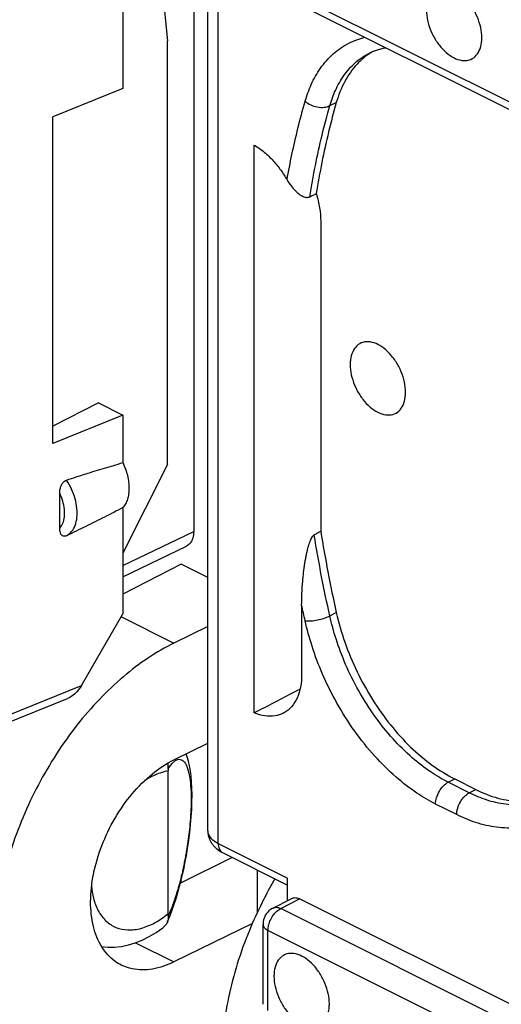
# Model space of a CAD drawing. Units: millimetres. Extents: x -37.8 to 39, y -36.9 to 37.3.
# Drawn here: x -23.7 to -18.3, y 0.9 to 11.9 of the extents above; entities that cross this region are included whole.
import ezdxf

# ---------------------------------------------------------------- set-up
doc = ezdxf.new("R2010")
doc.units = ezdxf.units.MM
doc.header["$LTSCALE"] = 16.335
doc.layers.get('0').update_dxf_attribs({"linetype": 'CONTINUOUS'})

msp = doc.modelspace()

# ---------------------------------------------------------------- linework, layer by layer
at = {"color": 0, "linetype": 'CONTINUOUS'}
for p, q in [((-22.485, 15.779), (-22.051, 11.631)), ((-22.55, 15.616), (-22.55, 11.103)), ((-16.713, 10.184), (-21.789, 12.723)), ((-21.761, 12.632), (-21.761, 6.171)), ((-16.661, 10.076), (-21.737, 12.614)), ((-21.605, 2.839), (-21.605, 12.548)), ((-21.488, 2.698), (-21.488, 12.49)), ((-22.051, 6.917), (-22.051, 11.631)), ((-19.792, 11.504), (-19.791, 11.505)), ((-22.55, 11.103), (-23.331, 10.787)), ((-20.245, 10.912), (-20.173, 10.947)), ((-23.331, 7.15), (-23.331, 10.787)), ((-21.086, 4.151), (-21.086, 10.473)), ((-20.347, 9.624), (-20.347, 6.172)), ((-22.822, 7.602), (-23.331, 7.343)), ((-22.822, 7.602), (-22.55, 7.466)), ((-22.55, 7.466), (-23.331, 7.15)), ((-22.55, 7.466), (-22.55, 6.937)), ((-22.051, 6.917), (-22.55, 5.928)), ((-23.253, 6.207), (-23.253, 6.597)), ((-22.55, 6.436), (-22.55, 5.253)), ((-22.55, 5.791), (-21.761, 6.171)), ((-22.55, 5.666), (-21.84, 6.007)), ((-21.902, 5.808), (-22.55, 5.473)), ((-21.605, 5.66), (-21.902, 5.808)), ((-20.559, 5.35), (-20.559, 4.578)), ((-20.245, 5.23), (-20.173, 5.267)), ((-23.012, 4.456), (-22.55, 5.253)), ((-22.566, 5.221), (-21.981, 4.928)), ((-21.605, 5.113), (-21.981, 4.928)), ((-23.833, 4.123), (-23.012, 4.456)), ((-23.881, 4.021), (-23.166, 4.31)), ((-21.981, 3.629), (-21.605, 3.814)), ((-22.045, 1.916), (-22.045, 3.504)), ((-18.927, 3.379), (-18.855, 3.415)), ((-18.855, 3.415), (-18.621, 3.298)), ((-18.693, 3.261), (-18.927, 3.379)), ((-18.693, 3.261), (-18.621, 3.298)), ((-18.833, 3.018), (-19.068, 3.135)), ((-21.488, 2.698), (-20.716, 2.312)), ((-21.333, 2.542), (-21.902, 2.258)), ((-21.851, 2.516), (-21.843, 2.559)), ((-21.439, 2.595), (-20.716, 2.234)), ((-21.855, 2.494), (-21.851, 2.516)), ((-21.054, 2.402), (-21.054, 1.927)), ((-20.716, 2.06), (-20.716, 2.312)), ((-21.937, 2.152), (-21.918, 2.22)), ((-21.902, 2.258), (-21.909, 2.254)), ((-21.902, 2.258), (-21.902, 2.281)), ((-20.879, 1.978), (-20.668, 2.085)), ((-20.792, 1.973), (-20.582, 2.08)), ((-9.363, -3.529), (-20.582, 2.08)), ((-9.577, -3.634), (-20.792, 1.973)), ((-21.108, 1.807), (-21.981, 1.378)), ((-20.989, 0.906), (-20.989, 1.796)), ((-20.934, 0.839), (-20.934, 1.729)), ((-9.719, -3.878), (-20.934, 1.729)), ((-22.409, 1.592), (-21.981, 1.378))]:
    msp.add_line(p, q, dxfattribs=at)
for points in [[(-19.792, 11.504), (-19.77, 11.514), (-19.704, 11.538)], [(-19.704, 11.538), (-19.637, 11.555), (-19.623, 11.557)], [(-21.843, 2.559), (-21.829, 2.644), (-21.816, 2.73), (-21.805, 2.818), (-21.796, 2.905), (-21.788, 2.992), (-21.783, 3.077), (-21.78, 3.159), (-21.779, 3.237), (-21.781, 3.312), (-21.785, 3.381), (-21.79, 3.446), (-21.798, 3.507), (-21.808, 3.563), (-21.82, 3.615), (-21.834, 3.663), (-21.846, 3.696)], [(-21.918, 2.22), (-21.9, 2.288), (-21.884, 2.357), (-21.869, 2.425), (-21.855, 2.494)], [(-22, 1.957), (-21.977, 2.02), (-21.956, 2.085), (-21.937, 2.152)], [(-20.878, 1.978), (-20.889, 1.972), (-20.906, 1.961), (-20.923, 1.947), (-20.937, 1.933), (-20.95, 1.917), (-20.961, 1.901), (-20.97, 1.884), (-20.977, 1.866), (-20.983, 1.848), (-20.986, 1.83), (-20.989, 1.813), (-20.989, 1.796)], [(-22.057, 1.815), (-22.048, 1.835), (-22.023, 1.895), (-22, 1.957)], [(-22.786, 1.549), (-22.718, 1.542), (-22.642, 1.543), (-22.566, 1.551), (-22.488, 1.567), (-22.411, 1.591), (-22.333, 1.622), (-22.256, 1.66), (-22.18, 1.706), (-22.105, 1.759), (-22.097, 1.765)]]:
    msp.add_lwpolyline(points, dxfattribs=at)
for points, knots in [([(-18.862, 12.199), (-18.889, 12.213), (-18.944, 12.232), (-19.029, 12.229), (-19.1, 12.189), (-19.149, 12.117), (-19.172, 12.024), (-19.17, 11.916), (-19.145, 11.802), (-19.098, 11.689), (-19.033, 11.587), (-18.954, 11.502), (-18.893, 11.46), (-18.862, 11.444)], [0, 0, 0, 0, 0.081776, 0.153396, 0.221511, 0.294817, 0.379068, 0.475329, 0.581106, 0.691812, 0.801941, 0.906091, 1, 1, 1, 1]), ([(-18.862, 11.444), (-18.835, 11.431), (-18.78, 11.411), (-18.695, 11.414), (-18.623, 11.455), (-18.575, 11.526), (-18.552, 11.619), (-18.553, 11.727), (-18.578, 11.841), (-18.626, 11.954), (-18.691, 12.056), (-18.769, 12.141), (-18.83, 12.184), (-18.862, 12.199)], [0, 0, 0, 0, 0.081776, 0.153396, 0.221511, 0.294817, 0.379068, 0.475329, 0.581106, 0.691812, 0.801941, 0.906091, 1, 1, 1, 1]), ([(-20.521, 10.96), (-20.502, 11.024), (-20.456, 11.153), (-20.354, 11.334), (-20.214, 11.494), (-20.044, 11.611), (-19.916, 11.658), (-19.853, 11.673)], [0, 0, 0, 0, 0.195349, 0.399664, 0.605715, 0.811439, 1, 1, 1, 1]), ([(-19.757, 11.519), (-19.761, 11.517), (-19.772, 11.511), (-19.783, 11.504), (-19.789, 11.5)], [0, 0, 0, 0, 0.421896, 1, 1, 1, 1]), ([(-20.245, 10.912), (-20.229, 10.97), (-20.186, 11.087), (-20.094, 11.251), (-19.968, 11.396), (-19.857, 11.471), (-19.796, 11.502), (-19.792, 11.504)], [0, 0, 0, 0, 0.236442, 0.483392, 0.732465, 0.981253, 1, 1, 1, 1]), ([(-19.789, 11.5), (-19.846, 11.465), (-19.958, 11.371), (-20.09, 11.18), (-20.15, 11.028), (-20.173, 10.947)], [0, 0, 0, 0, 0.289659, 0.632204, 1, 1, 1, 1]), ([(-20.722, 10.086), (-20.705, 10.18), (-20.668, 10.372), (-20.601, 10.664), (-20.549, 10.86), (-20.521, 10.96)], [0, 0, 0, 0, 0.320446, 0.653592, 1, 1, 1, 1]), ([(-20.521, 10.96), (-20.502, 10.944), (-20.459, 10.917), (-20.386, 10.894), (-20.312, 10.89), (-20.265, 10.902), (-20.245, 10.912)], [0, 0, 0, 0, 0.251768, 0.516591, 0.772266, 1, 1, 1, 1]), ([(-20.469, 9.898), (-20.45, 10.014), (-20.409, 10.244), (-20.335, 10.582), (-20.276, 10.803), (-20.245, 10.912)], [0, 0, 0, 0, 0.339978, 0.673309, 1, 1, 1, 1]), ([(-20.173, 10.947), (-20.204, 10.838), (-20.262, 10.617), (-20.337, 10.278), (-20.378, 10.048), (-20.396, 9.932)], [0, 0, 0, 0, 0.326696, 0.660031, 1, 1, 1, 1]), ([(-21.086, 10.473), (-21.047, 10.45), (-20.973, 10.397), (-20.874, 10.301), (-20.79, 10.196), (-20.743, 10.122), (-20.722, 10.086)], [0, 0, 0, 0, 0.251617, 0.510222, 0.763047, 1, 1, 1, 1]), ([(-20.722, 10.086), (-20.708, 10.062), (-20.68, 10.02), (-20.634, 9.967), (-20.59, 9.928), (-20.547, 9.901), (-20.506, 9.888), (-20.48, 9.892), (-20.469, 9.898)], [0, 0, 0, 0, 0.241276, 0.448672, 0.623131, 0.77036, 0.892077, 1, 1, 1, 1]), ([(-20.469, 9.898), (-20.457, 9.903), (-20.432, 9.915), (-20.408, 9.926), (-20.396, 9.932)], [0, 0, 0, 0, 0.500136, 1, 1, 1, 1]), ([(-20.396, 9.932), (-20.38, 9.88), (-20.356, 9.779), (-20.347, 9.674), (-20.347, 9.624)], [0, 0, 0, 0, 0.517293, 1, 1, 1, 1]), ([(-19.71, 8.253), (-19.737, 8.266), (-19.792, 8.286), (-19.877, 8.283), (-19.949, 8.242), (-19.997, 8.17), (-20.02, 8.077), (-20.019, 7.97), (-19.994, 7.856), (-19.946, 7.743), (-19.881, 7.641), (-19.803, 7.556), (-19.742, 7.513), (-19.71, 7.498)], [0, 0, 0, 0, 0.081776, 0.153396, 0.221511, 0.294817, 0.379068, 0.475329, 0.581106, 0.691812, 0.801941, 0.906091, 1, 1, 1, 1]), ([(-19.71, 7.498), (-19.683, 7.484), (-19.628, 7.465), (-19.543, 7.468), (-19.472, 7.508), (-19.423, 7.58), (-19.4, 7.673), (-19.402, 7.78), (-19.427, 7.895), (-19.474, 8.007), (-19.539, 8.11), (-19.618, 8.194), (-19.679, 8.237), (-19.71, 8.253)], [0, 0, 0, 0, 0.081776, 0.153396, 0.221511, 0.294817, 0.379068, 0.475329, 0.581106, 0.691812, 0.801941, 0.906091, 1, 1, 1, 1]), ([(-23.176, 6.743), (-23.105, 6.766), (-22.965, 6.812), (-22.756, 6.877), (-22.618, 6.917), (-22.55, 6.937)], [0, 0, 0, 0, 0.341925, 0.675377, 1, 1, 1, 1]), ([(-22.55, 6.937), (-22.539, 6.913), (-22.519, 6.866), (-22.498, 6.794), (-22.485, 6.723), (-22.48, 6.654), (-22.484, 6.589), (-22.497, 6.53), (-22.518, 6.479), (-22.538, 6.449), (-22.55, 6.436)], [0, 0, 0, 0, 0.146548, 0.290161, 0.428665, 0.560202, 0.683381, 0.797469, 0.902603, 1, 1, 1, 1]), ([(-23.253, 6.597), (-23.253, 6.61), (-23.251, 6.635), (-23.241, 6.672), (-23.225, 6.704), (-23.203, 6.729), (-23.185, 6.74), (-23.176, 6.743)], [0, 0, 0, 0, 0.224731, 0.443707, 0.650119, 0.841723, 1, 1, 1, 1]), ([(-23.176, 6.123), (-23.155, 6.134), (-23.115, 6.168), (-23.076, 6.24), (-23.057, 6.328), (-23.058, 6.429), (-23.079, 6.536), (-23.118, 6.643), (-23.155, 6.71), (-23.176, 6.743)], [0, 0, 0, 0, 0.105789, 0.221788, 0.353378, 0.501022, 0.661735, 0.830132, 1, 1, 1, 1]), ([(-23.253, 6.207), (-23.238, 6.223), (-23.214, 6.264), (-23.197, 6.337), (-23.198, 6.42), (-23.217, 6.509), (-23.239, 6.568), (-23.253, 6.597)], [0, 0, 0, 0, 0.158161, 0.338902, 0.543174, 0.766428, 1, 1, 1, 1]), ([(-22.55, 6.436), (-22.618, 6.401), (-22.755, 6.33), (-22.964, 6.226), (-23.105, 6.157), (-23.176, 6.123)], [0, 0, 0, 0, 0.328468, 0.661742, 1, 1, 1, 1]), ([(-23.176, 6.123), (-23.184, 6.12), (-23.2, 6.115), (-23.225, 6.122), (-23.242, 6.143), (-23.251, 6.172), (-23.253, 6.195), (-23.253, 6.207)], [0, 0, 0, 0, 0.177159, 0.344599, 0.521887, 0.738648, 1, 1, 1, 1]), ([(-21.761, 6.171), (-21.761, 6.145), (-21.766, 6.098), (-21.795, 6.039), (-21.826, 6.015), (-21.84, 6.007)], [0, 0, 0, 0, 0.398958, 0.739839, 1, 1, 1, 1]), ([(-20.347, 6.172), (-20.359, 6.165), (-20.383, 6.152), (-20.407, 6.139), (-20.419, 6.132)], [0, 0, 0, 0, 0.499901, 1, 1, 1, 1]), ([(-20.347, 6.172), (-20.322, 6.021), (-20.269, 5.718), (-20.206, 5.417), (-20.173, 5.267)], [0, 0, 0, 0, 0.49738, 1, 1, 1, 1]), ([(-20.559, 5.353), (-20.559, 5.379), (-20.558, 5.431), (-20.555, 5.506), (-20.551, 5.575), (-20.545, 5.64), (-20.539, 5.701), (-20.532, 5.758), (-20.525, 5.81), (-20.517, 5.859), (-20.508, 5.903), (-20.5, 5.943), (-20.491, 5.979), (-20.482, 6.013), (-20.472, 6.044), (-20.461, 6.072), (-20.449, 6.096), (-20.436, 6.117), (-20.425, 6.129), (-20.419, 6.132)], [0, 0, 0, 0, 0.099989, 0.192914, 0.279448, 0.360402, 0.436402, 0.507509, 0.573509, 0.634281, 0.689898, 0.740789, 0.787497, 0.831017, 0.871359, 0.908204, 0.94189, 0.973435, 1, 1, 1, 1]), ([(-20.245, 5.23), (-20.278, 5.375), (-20.34, 5.675), (-20.394, 5.977), (-20.419, 6.132)], [0, 0, 0, 0, 0.485985, 1, 1, 1, 1]), ([(-20.521, 5.176), (-20.527, 5.206), (-20.539, 5.263), (-20.553, 5.321), (-20.559, 5.35)], [0, 0, 0, 0, 0.504459, 1, 1, 1, 1]), ([(-20.173, 5.267), (-20.148, 5.155), (-20.083, 4.931), (-19.948, 4.607), (-19.778, 4.299), (-19.578, 4.017), (-19.355, 3.77), (-19.114, 3.566), (-18.941, 3.458), (-18.855, 3.415)], [0, 0, 0, 0, 0.146205, 0.298156, 0.449884, 0.596844, 0.74023, 0.87603, 1, 1, 1, 1]), ([(-20.521, 5.176), (-20.5, 5.174), (-20.454, 5.174), (-20.383, 5.184), (-20.312, 5.202), (-20.266, 5.22), (-20.245, 5.23)], [0, 0, 0, 0, 0.219244, 0.482888, 0.75554, 1, 1, 1, 1]), ([(-19.068, 3.135), (-19.14, 3.172), (-19.294, 3.263), (-19.523, 3.44), (-19.755, 3.671), (-19.976, 3.947), (-20.17, 4.254), (-20.328, 4.572), (-20.444, 4.88), (-20.499, 5.082), (-20.521, 5.176)], [0, 0, 0, 0, 0.094202, 0.20727, 0.335803, 0.474794, 0.617762, 0.757536, 0.887079, 1, 1, 1, 1]), ([(-18.927, 3.379), (-18.993, 3.412), (-19.133, 3.494), (-19.34, 3.655), (-19.552, 3.864), (-19.752, 4.115), (-19.928, 4.393), (-20.071, 4.682), (-20.176, 4.961), (-20.226, 5.144), (-20.245, 5.23)], [0, 0, 0, 0, 0.094373, 0.207423, 0.335887, 0.474769, 0.617639, 0.757349, 0.886869, 1, 1, 1, 1]), ([(-21.981, 4.928), (-22.079, 4.88), (-22.275, 4.766), (-22.553, 4.555), (-22.819, 4.302), (-23.068, 4.014), (-23.295, 3.695), (-23.496, 3.352), (-23.666, 2.993), (-23.803, 2.623), (-23.902, 2.251), (-23.964, 1.884), (-23.978, 1.641), (-23.978, 1.522)], [0, 0, 0, 0, 0.079576, 0.164106, 0.253156, 0.345646, 0.440864, 0.537315, 0.634165, 0.729841, 0.82349, 0.913793, 1, 1, 1, 1]), ([(-20.559, 4.578), (-20.559, 4.532), (-20.566, 4.442), (-20.603, 4.318), (-20.666, 4.217), (-20.727, 4.167), (-20.762, 4.148), (-20.766, 4.146)], [0, 0, 0, 0, 0.278383, 0.5345, 0.763647, 0.97256, 1, 1, 1, 1]), ([(-23.012, 4.456), (-23.026, 4.431), (-23.058, 4.387), (-23.111, 4.339), (-23.15, 4.317), (-23.167, 4.31)], [0, 0, 0, 0, 0.393696, 0.742677, 1, 1, 1, 1]), ([(-20.577, 4.414), (-20.597, 4.404), (-20.767, 4.316), (-20.936, 4.228), (-21.086, 4.151)], [0, 0, 0, 0, 0.116442, 1, 1, 1, 1]), ([(-20.766, 4.146), (-20.794, 4.132), (-20.861, 4.111), (-20.972, 4.112), (-21.048, 4.135), (-21.086, 4.151)], [0, 0, 0, 0, 0.281378, 0.626728, 1, 1, 1, 1]), ([(-22.567, 1.343), (-22.591, 1.355), (-22.678, 1.407), (-22.801, 1.546), (-22.891, 1.78), (-22.919, 2.058), (-22.885, 2.364), (-22.791, 2.678), (-22.646, 2.98), (-22.456, 3.252), (-22.235, 3.474), (-22.067, 3.587), (-21.981, 3.629)], [0, 0, 0, 0, 0.029132, 0.109429, 0.198269, 0.300059, 0.413194, 0.533323, 0.658237, 0.779477, 0.89544, 1, 1, 1, 1]), ([(-22.044, 3.529), (-22.027, 3.557), (-21.996, 3.599), (-21.946, 3.633), (-21.926, 3.634)], [0, 0, 0, 0, 0.606671, 1, 1, 1, 1]), ([(-22.044, 3.529), (-22.044, 3.526), (-22.045, 3.52), (-22.045, 3.512), (-22.045, 3.506), (-22.045, 3.504)], [0, 0, 0, 0, 0.333732, 0.668066, 1, 1, 1, 1]), ([(-21.877, 3.616), (-21.858, 3.601), (-21.832, 3.547), (-21.807, 3.452), (-21.793, 3.334), (-21.788, 3.205), (-21.791, 3.074), (-21.799, 2.947), (-21.811, 2.829), (-21.825, 2.721), (-21.837, 2.642), (-21.844, 2.6), (-21.846, 2.59)], [0, 0, 0, 0, 0.069021, 0.164973, 0.281371, 0.407851, 0.535583, 0.658433, 0.77269, 0.876788, 0.970728, 1, 1, 1, 1]), ([(-17.38, 3.606), (-17.4, 3.537), (-17.451, 3.398), (-17.565, 3.204), (-17.724, 3.038), (-17.924, 2.921), (-18.152, 2.864), (-18.39, 2.869), (-18.62, 2.923), (-18.764, 2.984), (-18.833, 3.018)], [0, 0, 0, 0, 0.117866, 0.241296, 0.36549, 0.489703, 0.615708, 0.744765, 0.874909, 1, 1, 1, 1]), ([(-22.045, 3.504), (-22.094, 3.496), (-22.185, 3.467), (-22.269, 3.421), (-22.307, 3.397)], [0, 0, 0, 0, 0.522557, 1, 1, 1, 1]), ([(-19.068, 3.135), (-19.068, 3.159), (-19.059, 3.209), (-19.029, 3.279), (-18.985, 3.338), (-18.947, 3.369), (-18.927, 3.379)], [0, 0, 0, 0, 0.246506, 0.511222, 0.769801, 1, 1, 1, 1]), ([(-18.621, 3.298), (-18.542, 3.259), (-18.382, 3.195), (-18.137, 3.154), (-17.954, 3.17), (-17.858, 3.199), (-17.835, 3.207)], [0, 0, 0, 0, 0.327618, 0.631176, 0.911016, 1, 1, 1, 1]), ([(-18.833, 3.018), (-18.833, 3.042), (-18.824, 3.092), (-18.795, 3.161), (-18.751, 3.221), (-18.713, 3.251), (-18.693, 3.261)], [0, 0, 0, 0, 0.246504, 0.511221, 0.7698, 1, 1, 1, 1]), ([(-17.833, 3.2), (-17.846, 3.194), (-17.923, 3.16), (-18.076, 3.122), (-18.291, 3.126), (-18.499, 3.175), (-18.63, 3.23), (-18.693, 3.261)], [0, 0, 0, 0, 0.047569, 0.282623, 0.523368, 0.766162, 1, 1, 1, 1]), ([(-21.605, 2.839), (-21.605, 2.837), (-21.605, 2.805), (-21.593, 2.751), (-21.567, 2.705), (-21.553, 2.688)], [0, 0, 0, 0, 0.033476, 0.597479, 1, 1, 1, 1]), ([(-21.605, 2.839), (-21.605, 2.836), (-21.604, 2.815), (-21.589, 2.776), (-21.547, 2.731), (-21.509, 2.708), (-21.488, 2.698)], [0, 0, 0, 0, 0.054265, 0.320284, 0.630172, 1, 1, 1, 1]), ([(-21.553, 2.688), (-21.546, 2.679), (-21.531, 2.661), (-21.514, 2.645), (-21.504, 2.637)], [0, 0, 0, 0, 0.488005, 1, 1, 1, 1]), ([(-21.488, 2.698), (-21.488, 2.678), (-21.483, 2.642), (-21.46, 2.607), (-21.442, 2.597), (-21.439, 2.595)], [0, 0, 0, 0, 0.494025, 0.902099, 1, 1, 1, 1]), ([(-21.868, 2.472), (-21.876, 2.432), (-21.897, 2.335), (-21.936, 2.186), (-21.986, 2.032), (-22.024, 1.936), (-22.044, 1.893)], [0, 0, 0, 0, 0.200596, 0.492396, 0.762544, 1, 1, 1, 1]), ([(-20.856, 2.304), (-20.897, 2.234), (-20.946, 2.146), (-20.991, 2.056), (-21, 2.039)], [0, 0, 0, 0, 0.803722, 1, 1, 1, 1]), ([(-22.898, 2.221), (-22.894, 2.176), (-22.88, 2.082), (-22.831, 1.947), (-22.745, 1.831), (-22.629, 1.755), (-22.49, 1.727), (-22.341, 1.747), (-22.187, 1.811), (-22.092, 1.877), (-22.045, 1.916)], [0, 0, 0, 0, 0.112763, 0.240475, 0.358958, 0.470807, 0.584474, 0.708166, 0.846412, 1, 1, 1, 1]), ([(-20.667, 2.085), (-20.665, 2.086), (-20.652, 2.093), (-20.621, 2.096), (-20.595, 2.087), (-20.582, 2.08)], [0, 0, 0, 0, 0.078324, 0.508111, 1, 1, 1, 1]), ([(-21, 2.039), (-21.051, 1.937), (-21.153, 1.714), (-21.28, 1.362), (-21.378, 0.989), (-21.438, 0.621), (-21.453, 0.378), (-21.453, 0.259)], [0, 0, 0, 0, 0.183949, 0.397361, 0.606307, 0.80777, 1, 1, 1, 1]), ([(-20.878, 1.978), (-20.868, 1.983), (-20.838, 1.99), (-20.808, 1.981), (-20.792, 1.973)], [0, 0, 0, 0, 0.393967, 1, 1, 1, 1]), ([(-22.044, 1.893), (-22.044, 1.895), (-22.045, 1.9), (-22.045, 1.908), (-22.045, 1.913), (-22.045, 1.916)], [0, 0, 0, 0, 0.310876, 0.645032, 1, 1, 1, 1]), ([(-20.934, 1.729), (-20.934, 1.748), (-20.928, 1.788), (-20.908, 1.846), (-20.878, 1.899), (-20.839, 1.943), (-20.808, 1.965), (-20.792, 1.973)], [0, 0, 0, 0, 0.195275, 0.405132, 0.617322, 0.819076, 1, 1, 1, 1]), ([(-22.057, 1.815), (-22.057, 1.815), (-22.066, 1.795), (-22.08, 1.778), (-22.097, 1.765)], [0, 0, 0, 0, 0.018057, 1, 1, 1, 1]), ([(-20.989, 1.796), (-20.989, 1.796), (-20.989, 1.783), (-20.975, 1.753), (-20.949, 1.737), (-20.934, 1.729)], [0, 0, 0, 0, 0.00459, 0.434834, 1, 1, 1, 1]), ([(-20.559, 1.443), (-20.586, 1.457), (-20.641, 1.476), (-20.726, 1.473), (-20.798, 1.432), (-20.846, 1.361), (-20.869, 1.268), (-20.867, 1.16), (-20.842, 1.046), (-20.795, 0.933), (-20.73, 0.831), (-20.651, 0.746), (-20.59, 0.704), (-20.559, 0.688)], [0, 0, 0, 0, 0.081776, 0.153396, 0.221511, 0.294817, 0.379068, 0.475329, 0.581106, 0.691812, 0.801941, 0.906091, 1, 1, 1, 1]), ([(-20.559, 0.688), (-20.532, 0.674), (-20.477, 0.655), (-20.392, 0.658), (-20.32, 0.699), (-20.272, 0.77), (-20.249, 0.863), (-20.25, 0.971), (-20.276, 1.085), (-20.323, 1.198), (-20.388, 1.3), (-20.466, 1.385), (-20.528, 1.427), (-20.559, 1.443)], [0, 0, 0, 0, 0.081776, 0.153396, 0.221511, 0.294817, 0.379068, 0.475329, 0.581106, 0.691812, 0.801941, 0.906091, 1, 1, 1, 1]), ([(-21.981, 1.378), (-22.057, 1.341), (-22.209, 1.287), (-22.416, 1.285), (-22.529, 1.324), (-22.567, 1.343)], [0, 0, 0, 0, 0.416666, 0.787733, 1, 1, 1, 1])]:
    msp.add_open_spline(points, degree=3, knots=knots, dxfattribs=at)
for points in [[(-21.926, 3.634), (-21.909, 3.635), (-21.891, 3.627), (-21.877, 3.616)], [(-22.044, 3.529), (-22.043, 3.55), (-22.044, 3.572), (-22.048, 3.593)], [(-21.504, 2.637), (-21.484, 2.621), (-21.462, 2.606), (-21.439, 2.595)], [(-21.856, 2.533), (-21.857, 2.528), (-21.858, 2.523), (-21.859, 2.518)], [(-21.846, 2.59), (-21.849, 2.571), (-21.853, 2.552), (-21.856, 2.533)], [(-21.859, 2.518), (-21.862, 2.503), (-21.865, 2.487), (-21.868, 2.472)], [(-22.044, 1.892), (-22.043, 1.866), (-22.046, 1.839), (-22.057, 1.815)]]:
    msp.add_open_spline(points, degree=3, dxfattribs=at)

doc.saveas('drawing.dxf')
